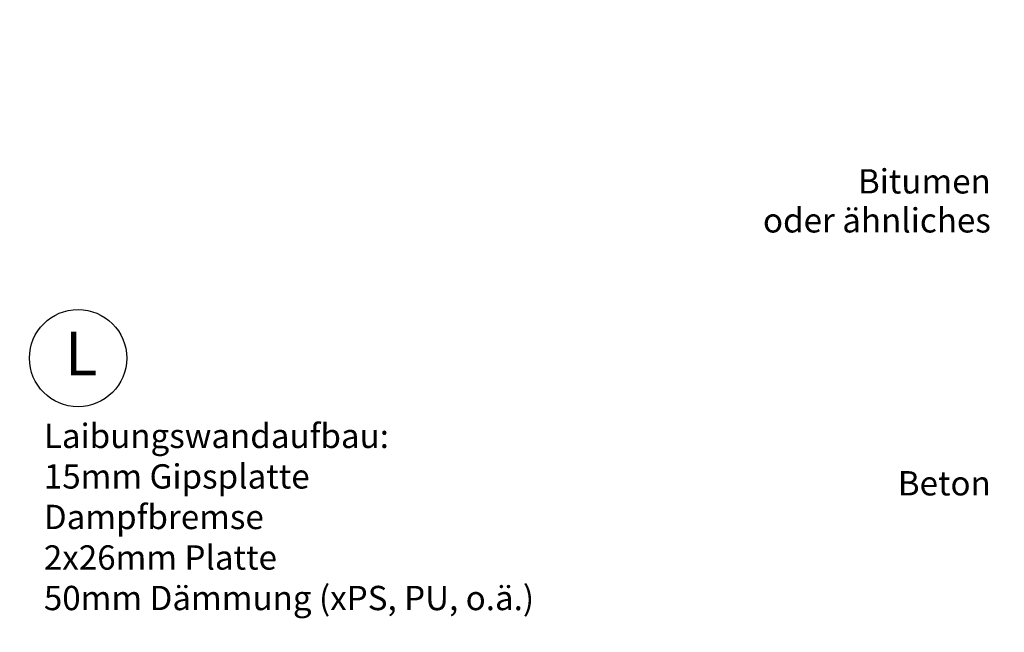
# Model space of a CAD drawing. Units: inches. Extents: x -48 to 3562, y -28 to 1378.
# Drawn here: x 699 to 1104, y 246 to 497 of the extents above; entities that cross this region are included whole.
import ezdxf
from ezdxf.enums import TextEntityAlignment as Align

# ---------------------------------------------------------------- set-up
doc = ezdxf.new("R2010")
doc.units = ezdxf.units.IN
doc.header["$LTSCALE"] = 60
doc.header["$MEASUREMENT"] = 0
doc.header["$PDMODE"] = 34
doc.header["$PDSIZE"] = 3
doc.layers.get('DEFPOINTS').update_dxf_attribs({"linetype": 'CONTINUOUS'})
for name, color, linetype in [('VELUX_GRÜN', 3, 'CONTINUOUS'), ('VELUX_ROT', 1, 'CONTINUOUS'), ('VELUX_TEXT', 3, 'CONTINUOUS')]:
    doc.layers.add(name, color=color, linetype=linetype)
doc.styles.add('STIL_NEU', font='simplex.shx')
doc.dimstyles.new('HN_5', dxfattribs={"dimscale": 5, "dimtxt": 2, "dimasz": 2, "dimexe": 1.5, "dimexo": 0, "dimgap": 0.5, "dimtad": 1, "dimdec": 0, "dimzin": 0, "dimdsep": 46, "dimtxsty": 'STIL_NEU', "dimcen": 5, "dimclrd": 3, "dimclre": 3, "dimclrt": 3, "dimadec": 0, "dimazin": 0, "dimtfac": 1, "dimtdec": 0, "dimtmove": 0, "dimatfit": 1, "dimfxl": 1, "dimtvp": 2, "dimtolj": 1, "dimtzin": 0, "dimarcsym": 0})

# ---------------------------------------------------------------- blocks, each defined once
blk = doc.blocks.new('*D7')
at = {"layer": 'DEFPOINTS', "color": 0}
for p in [(1031.05, 912.95), (1086.25, 857.75), (513.01, 284.52)]:
    blk.add_point(p, dxfattribs=at)
at = {"layer": 'VELUX_TEXT', "color": 3, "lineweight": -2}
for p, q in [((1086.25, 857.75), (1025.75, 918.26)), ((464.88, 346.79), (1023.98, 905.88)), ((513.01, 284.52), (452.51, 345.02))]:
    blk.add_line(p, q, dxfattribs=at)
at = {"layer": 'VELUX_TEXT', "color": 3}
for points in [[(1022.8, 907.06), (1025.16, 904.7), (1031.05, 912.95)], [(463.71, 347.97), (466.06, 345.61), (457.81, 339.72)]]:
    blk.add_solid(points, dxfattribs=at)
at = {"layer": 'VELUX_TEXT', "color": 3, "insert": (732.01, 638.76), "char_height": 10, "attachment_point": 5, "rotation": 45, "style": 'STIL_NEU'}
blk.add_mtext('\\A1;\\fSimplex|b0|i0|c0|p0;Die Aussparrungsabmessungen müssen\\Pbei jedem speziellen Fall ermittelt werden!', dxfattribs=at)
blk = doc.blocks.new('Sargdeckel_oben')
at = {"layer": 'VELUX_GRÜN'}
h = blk.add_hatch(dxfattribs=at)
h.set_pattern_fill('ANSI37', color=256, scale=50, angle=45, style=0)
h.set_pattern_definition([(90, (-744.946, -860.107), (-6.25, 1e-15), []), (180, (-744.946, -860.107), (-1e-15, -6.25), [])])
h.paths.add_polyline_path([(222.85, 420.77), (223.73, 419.14, 0.414214), (226.54, 418.85), (226.63, 418.93)])
h.paths.add_polyline_path([(234.74, 425.51, 0.193812), (235.46, 426.82), (237.22, 442.59), (221.06, 451.1), (210.94, 442.88), (222.85, 420.77), (226.63, 418.93)])
h.paths.add_polyline_path([(261.3, 455.92, -0.435266), (265.78, 459.69), (274.54, 458.61, 0.198786), (276.01, 459.05), (280.61, 462.79, 0.131161), (281.21, 463.63), (290.65, 488.77, -0.131161), (293.08, 492.11), (314.96, 509.89), (293.4, 509.89), (221.06, 451.1), (237.22, 442.59, -0.443799), (242.08, 445.99), (254.92, 442.9, 0.230596), (256.62, 443.3), (260.14, 446.16, 0.212465), (260.88, 447.61)])
h.paths.add_polyline_path([(-728.79, 509.55), (-535.26, 509.55), (-535.26, 527.83), (-728.79, 527.83)], flags=9)
h.paths.add_polyline_path([(187.04, -856), (316.37, -856), (316.37, -844), (187.04, -844)], flags=9)
h.paths.add_polyline_path([(817.99, -858.79), (1108.66, -858.79), (1108.66, -842.79), (817.99, -842.79)], flags=9)
blk = doc.blocks.new('Sargdeckel_unten')
at = {"layer": 'VELUX_GRÜN'}
h = blk.add_hatch(dxfattribs=at)
h.set_pattern_fill('ANSI37', color=256, scale=50, angle=45, style=0)
h.set_pattern_definition([(90, (-551.012, -666.173), (-6.25, 1e-15), []), (180, (-551.012, -666.173), (-1e-15, -6.25), [])])
h.paths.add_polyline_path([(-531.01, -334.96), (-531.01, -350.92), (-440.9, -277.69, -0.321738), (-437.41, -277.48), (-434.66, -279.21, 0.344725), (-433.43, -279.09), (-423.39, -269.45, 0.204509), (-423.09, -268.73), (-423.09, -267.34, -0.22918), (-422.71, -266.56), (-412.7, -258.61, -0.370056), (-411.4, -258.66), (-402.94, -266.48, 0.373325), (-401.63, -266.53), (-385.25, -253.21), (-403.1, -231.24), (-403.35, -231.22)])
h.paths.add_polyline_path([(-534.85, 703.48), (-343.23, 703.48), (-343.23, 721.77), (-534.85, 721.77)], flags=9)
h.paths.add_polyline_path([(380.97, -662.06), (510.31, -662.06), (510.31, -650.06), (380.97, -650.06)], flags=9)
h.paths.add_polyline_path([(1011.93, -664.86), (1302.59, -664.86), (1302.59, -648.86), (1011.93, -648.86)], flags=9)

msp = doc.modelspace()

# ---------------------------------------------------------------- linework, layer by layer
at = {"layer": 'VELUX_ROT'}
msp.add_circle((723.36, 358.27), 20, dxfattribs=at)

# ---------------------------------------------------------------- block references
at = {"layer": 'VELUX_GRÜN'}
for name, p in [('Sargdeckel_oben', (724.95, 840.11)), ('Sargdeckel_unten', (531.01, 646.17))]:
    msp.add_blockref(name, p, dxfattribs=at)

# ---------------------------------------------------------------- texts
at = {"layer": 'VELUX_TEXT', "color": 3, "style": 'STIL_NEU'}
for s, p in [('Bitumen', (1098.78, 422.85)), ('oder ähnliches', (1098.78, 406.81)), ('Beton', (1098.78, 298.69))]:
    msp.add_text(s, height=10, dxfattribs=at).set_placement(p, align=Align.BOTTOM_RIGHT)
at = {"layer": 'VELUX_TEXT', "color": 3, "insert": (717.93, 357.88), "char_height": 18, "attachment_point": 4, "style": 'STIL_NEU'}
msp.add_mtext('L', dxfattribs=at)
at = {"layer": 'VELUX_TEXT', "insert": (709.3, 291.67), "char_height": 10, "attachment_point": 4, "style": 'STIL_NEU'}
msp.add_mtext('Laibungswandaufbau:\\P15mm Gipsplatte\\PDampfbremse\\P2x26mm Platte\\P50mm Dämmung (xPS, PU, o.ä.)', dxfattribs=at)

# ---------------------------------------------------------------- dimensions: what is measured, and where the dimension line sits
at = {"layer": 'VELUX_TEXT', "color": 3}
dim = msp.add_aligned_dim(p1=(513.01, 284.52), p2=(1086.25, 857.75), distance=78.06, text='\\fSimplex|b0|i0|c0|p0;Die Aussparrungsabmessungen müssen\\Pbei jedem speziellen Fall ermittelt werden!', dimstyle='HN_5', dxfattribs=at)
dim.commit()
dim.dimension.update_dxf_attribs({"geometry": '*D7', "text_midpoint": (732.01, 638.76)})

doc.saveas('drawing.dxf')
